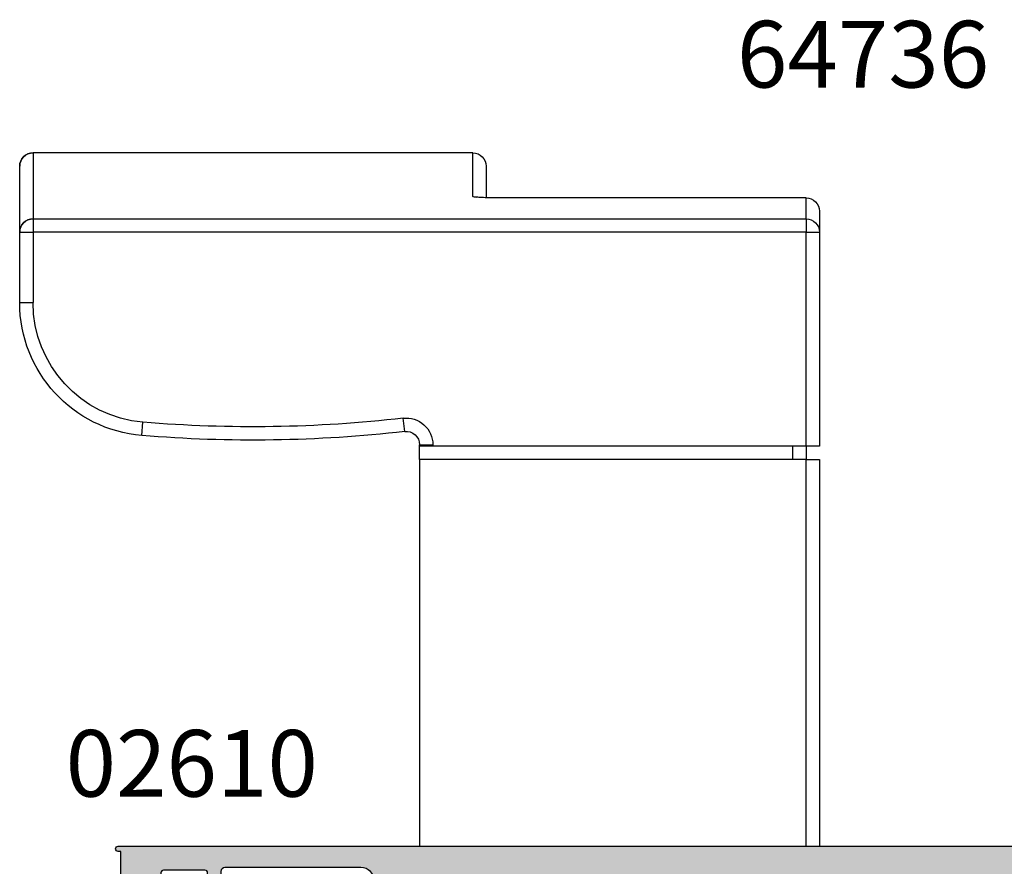
# Model space of a CAD drawing. Units: millimetres. Extents: x 0 to 354, y 0 to 482.
# Drawn here: x 211 to 285, y 216 to 280 of the extents above; entities that cross this region are included whole.
import ezdxf

# ---------------------------------------------------------------- set-up
doc = ezdxf.new("R2010")
doc.units = ezdxf.units.MM
for name, color, linetype in [('64570$0$APL Hatch', 253, 'Continuous'), ('64570$0$APL Joinery', 2, 'Continuous'), ('APL Joinery', 2, 'Continuous'), ('APL Notes', 7, 'Continuous')]:
    doc.layers.add(name, color=color, linetype=linetype)
doc.styles.add('Arial-Bold', font='arialbd.ttf')

# ---------------------------------------------------------------- blocks, each defined once
blk = doc.blocks.new('64570')
at = {"layer": '64570$0$APL Hatch'}
h = blk.add_hatch(color=256, dxfattribs=at)
h.dxf.hatch_style = 1
edge = h.paths.add_edge_path()
edge.add_line((12.99788551599443, 29.39959820283957), (13.39788552539858, 28.9995981934353))
edge.add_line((13.39788552539858, 28.9995981934353), (12.997885534803, 28.59959820283962))
edge.add_line((12.997885534803, 28.59959820283962), (12.99788592743198, 11.39959820283934))
edge.add_line((12.99788592743198, 11.39959820283934), (13.39788593683613, 10.9995981934353))
edge.add_line((13.39788593683613, 10.9995981934353), (12.99788594624044, 10.59959820283962))
edge.add_line((12.99788594624044, 10.59959820283962), (12.99788613036321, 3.268156454792688))
edge.add_arc((12.69788613036331, 3.268156447739508), 0.2999999999999049, -90.00000000000949, 1.34705828713777e-06, ccw=False)
edge.add_line((12.69788613036326, 2.968156447739602), (0.4978695299645324, 2.968156447740284))
edge.add_arc((0.4978695299645077, 2.468156447740236), 0.5000000000000488, 89.99999999999719, 217.0560926852601)
edge.add_arc((2.173766023451299, 3.733609308623286), 2.599999999999673, 217.0560926852559, 258.6967384626877)
edge.add_line((1.664160914483432, 1.184040201320613), (7.321799340284429, 0.05319756668768605))
edge.add_arc((7.880326328779495, 2.936145978883584), 2.936553071929779, 259.0356512379075, 269.0454295120773)
edge.add_line((7.831404449252091, 4.45371370005887e-07), (84.7978694800322, 0.0001377363983010582))
edge.add_arc((84.79786913899872, 0.2001377132093838), 0.1999999768113735, 270.0000976989078, 360.0000066430189)
edge.add_line((84.99786911581009, 0.2001377363978918), (84.99786911580998, 1.300135034698087))
edge.add_arc((84.79786911581107, 1.30013503469695), 0.1999999999989086, 3.256887993836414e-10, 90.00000000035826)
edge.add_line((84.79786911580982, 1.500135034695859), (82.99786911581009, 1.500135034695859))
edge.add_line((82.99786911581009, 1.500135034695859), (82.99786911581032, 2.770909959761184))
edge.add_arc((82.79786911581165, 2.770909959760028), 0.199999999998667, 3.310321312489291e-10, 80.00000000043428)
edge.add_line((82.83259875134331, 2.967871510361419), (81.53259875134313, 3.200001591167393))
edge.add_line((81.53259875134313, 3.200001591167393), (80.64786911580995, 3.200001591167165))
edge.add_arc((80.64768271686034, 3.000172111735077), 0.1998295663676117, 89.94655508260796, 195.0241011767421)
edge.add_line((80.45468395055218, 2.948371225659685), (80.66116304667776, 2.177780748227406))
edge.add_arc((80.37138529879103, 2.100135034695992), 0.3000000000001804, -90.00000000000819, 15.000000000120792, ccw=False)
edge.add_line((80.37138529879098, 1.800135034695813), (66.99786916082337, 1.800135034695813))
edge.add_arc((66.99786916082334, 2.800135034695788), 0.9999999999999742, 179.9999999999985, 270.0000000000016, ccw=False)
edge.add_line((65.99786916082337, 2.800135034695813), (65.99786916082519, 37.399598192859))
edge.add_arc((66.99786916081706, 37.39959819285644), 0.9999999999918714, 89.99999999984692, 179.9999999998534, ccw=False)
edge.add_line((66.99786916081973, 38.39959819284832), (77.19780116846198, 38.39959819284832))
edge.add_arc((77.19780116846198, 38.09959819284836), 0.2999999999999545, 0, 90, ccw=False)
edge.add_line((77.49780116846193, 38.09959819284836), (77.49780116846193, 36.39953792024653))
edge.add_arc((77.6976983131164, 36.39949531616826), 0.199897149194575, 179.9877885507469, 270.029481048024)
edge.add_line((77.69780116846187, 36.19959819343535), (79.04783564055674, 36.19959819343535))
edge.add_arc((79.04783564055674, 36.39959819343539), 0.2000000000000455, 270, 360)
edge.add_line((79.24783564055679, 36.39959819343539), (79.24783564055679, 36.99953792023666))
edge.add_arc((79.04783564055691, 36.99953792023683), 0.1999999999998749, 359.9999999999512, 450.0000000000163)
edge.add_line((79.04783564055685, 37.19953792023671), (78.69783563963574, 37.19953792023693))
edge.add_arc((78.6978356396358, 37.39953792023692), 0.1999999999999886, 179.9980251796951, 269.99999999998374, ccw=False)
edge.add_line((78.49783563975461, 37.39954481366021), (78.4978563221025, 37.99960508685876))
edge.add_arc((78.69785632198375, 37.9995981934353), 0.200000000000041, 90, 179.9980251796462, ccw=False)
edge.add_line((78.69785632198375, 38.19959819343535), (81.79785632382561, 38.19959819343535))
edge.add_arc((81.79785632382567, 37.99959819343536), 0.1999999999999886, -0.001974820370207908, 90.00000000001631, ccw=False)
edge.add_line((81.99785632370686, 37.99959130001184), (81.99783564135896, 37.39953102681329))
edge.add_arc((81.79783564147772, 37.39953792023675), 0.200000000000041, 270, 359.99802517964616, ccw=False)
edge.add_line((81.79783564147772, 37.19953792023671), (81.44783564055683, 37.19953792023671))
edge.add_arc((81.44783564055672, 36.99953792023678), 0.1999999999999318, 89.99999999996743, 180.0000000000326)
edge.add_line((81.24783564055679, 36.99953792023666), (81.24783564055679, 36.39959819343539))
edge.add_arc((81.44783564055683, 36.39959819343539), 0.2000000000000455, 180, 270)
edge.add_line((81.44783564055683, 36.19959819343535), (82.7978011714921, 36.19959819343535))
edge.add_arc((82.79790402964615, 36.39949531188973), 0.1998971449174912, 269.9705181463291, 360.0102366411531)
edge.add_line((82.99780117137323, 36.39953102613163), (82.99781814326047, 37.19962968834375))
edge.add_arc((83.49779725391812, 37.19961908266532), 0.4999791107701332, 0.0012829221859078643, 179.9987846279982, ccw=False)
edge.add_line((83.99777636456292, 37.19963027780568), (83.99779427841747, 36.39959091631545))
edge.add_arc((84.1977942782851, 36.39959819343537), 0.2000000000000199, 180.0020847412926, 270.0000000000244)
edge.add_line((84.19779427828519, 36.19959819343535), (84.79786916082514, 36.19959819343535))
edge.add_arc((84.7978691608252, 36.39959819343534), 0.1999999999999886, 269.9999999999837, 359.9999999999512)
edge.add_line((84.99786916082519, 36.39959819343517), (84.99786916082519, 39.59959819282926))
edge.add_line((84.99786916082519, 39.59959819282926), (85.19786916082364, 39.59959819282767))
edge.add_arc((85.19786916082523, 39.79959819282772), 0.2000000000000455, 269.999999999544, 449.999999999544)
edge.add_line((85.19786916082683, 39.99959819282776), (7.831404080112748, 39.9995981934353))
edge.add_arc((7.879324865152972, 37.07023369690161), 2.929756432741632, 90.93720458999117, 100.9701578025214)
edge.add_line((7.321798971145427, 39.9464530266298), (1.664160545344203, 38.81561039199664))
edge.add_arc((2.173765654312432, 36.26604128469376), 2.599999999999953, 101.3032615373192, 142.9439073147491)
edge.add_arc((0.4978691608252784, 37.53149414557679), 0.5000000000000487, 142.9439073147399, 270.0000000000028)
edge.add_line((0.497869160825303, 37.03149414557674), (12.69788534361635, 37.03149414557765))
edge.add_arc((12.69788534361632, 36.73149414557767), 0.2999999999999829, 1.3470543080984498e-06, 89.99999999999432, ccw=False)
edge.add_line((12.9978853436163, 36.73149415263083), (12.99788551599443, 29.39959820283957))
edge = h.paths.add_edge_path(flags=16)
edge.add_arc((62.99786916083076, 36.74959819285368), 0.9999999999947704, 3.126612474082246e-10, 90.00000000031268)
edge.add_line((62.9978691608253, 37.74959819284845), (15.49788531615345, 37.74959819284868))
edge.add_arc((15.49788531615362, 37.24959819284851), 0.5000000000001705, 90.00000000001954, 180.0000013885091)
edge.add_line((14.99788531615345, 37.24959818073148), (14.99788615221873, 2.700135022565931))
edge.add_arc((15.49788615221879, 2.700135034682951), 0.5000000000000534, 180.0000013885086, 269.9999999999939)
edge.add_line((15.49788615221873, 2.200135034682898), (62.9978691608253, 2.200135034682898))
edge.add_arc((62.9978691608253, 3.200135034682898), 1, 270, 360)
edge.add_line((63.9978691608253, 3.200135034682898), (63.99786916082553, 36.74959819285914))
at = {"layer": '64570$0$APL Joinery', "linetype": 'Continuous'}
for points in [[(12.99788551599443, 29.39959820283957), (13.39788552539858, 28.9995981934353), (12.997885534803, 28.59959820283962), (12.99788592743198, 11.39959820283934), (13.39788593683613, 10.9995981934353), (12.99788594624044, 10.59959820283962), (12.99788613036321, 3.268156454792688, -0.4142135692592394), (12.69788613036326, 2.968156447739602), (0.4978695299645324, 2.968156447740284, 0.6191573024561584), (0.09884655532471243, 2.166858147529865, 0.1837176752488951), (1.664160914483432, 1.184040201320613), (7.321799340284429, 0.05319756668768605, 0.04370369009084051), (7.831404449252091, 4.45371370005887e-07), (84.7978694800322, 0.0001377363983010582, 0.4142130968999232), (84.99786911581009, 0.2001377363978918), (84.99786911580998, 1.300135034698087, 0.4142135623732615), (84.79786911580982, 1.500135034695859), (82.99786911581009, 1.500135034695859), (82.99786911581032, 2.770909959761184, 0.3639702342667145), (82.83259875134331, 2.967871510361419), (81.53259875134313, 3.200001591167393), (80.64786911580995, 3.200001591167165, 0.4935661411739664), (80.45468395055218, 2.948371225659685), (80.66116304667776, 2.177780748227406, -0.4931454260320055), (80.37138529879098, 1.800135034695813), (66.99786916082337, 1.800135034695813, -0.4142135623731101), (65.99786916082337, 2.800135034695813), (65.99786916082519, 37.399598192859, -0.4142135623731283), (66.99786916081973, 38.39959819284832), (77.19780116846198, 38.39959819284832, -0.414213562373095), (77.49780116846193, 38.09959819284836), (77.49780116846193, 36.39953792024653, 0.4144267084407897), (77.69780116846187, 36.19959819343535), (79.04783564055674, 36.19959819343535, 0.414213562373095), (79.24783564055679, 36.39959819343539), (79.24783564055679, 36.99953792023666, 0.414213562373428), (79.04783564055685, 37.19953792023671), (78.69783563963574, 37.19953792023693, -0.4142236575937259), (78.49783563975461, 37.39954481366021), (78.4978563221025, 37.99960508685876, -0.4142034672241944), (78.69785632198375, 38.19959819343535), (81.79785632382561, 38.19959819343535, -0.4142236575942255), (81.99785632370686, 37.99959130001184), (81.99783564135896, 37.39953102681329, -0.4142034672241942), (81.79783564147772, 37.19953792023671), (81.44783564055683, 37.19953792023671, 0.414213562373428), (81.24783564055679, 36.99953792023666), (81.24783564055679, 36.39959819343539, 0.414213562373095), (81.44783564055683, 36.19959819343535), (82.7978011714921, 36.19959819343535, 0.4144166159516737), (82.99780117137323, 36.39953102613163), (82.99781814326047, 37.19962968834375, -0.9999781985080239), (83.99777636456292, 37.19963027780568), (83.99779427841747, 36.39959091631545, 0.414202905317986), (84.19779427828519, 36.19959819343535), (84.79786916082514, 36.19959819343535, 0.4142135623729286), (84.99786916082519, 36.39959819343517), (84.99786916082519, 39.59959819282926), (85.19786916082364, 39.59959819282767, 0.9999999999999999), (85.19786916082683, 39.99959819282776), (7.831404080112748, 39.9995981934353, 0.04380500342348392), (7.321798971145427, 39.9464530266298), (1.664160545344203, 38.81561039199664, 0.1837176752488867), (0.09884618618548302, 37.83279244578716, 0.6191573024561582), (0.497869160825303, 37.03149414557674), (12.69788534361635, 37.03149414557765, -0.4142135554869892), (12.9978853436163, 36.73149415263083)], [(63.99786916082553, 36.74959819285914, 0.4142135623730951), (62.9978691608253, 37.74959819284845), (15.49788531615345, 37.74959819284868, 0.4142135694709855), (14.99788531615345, 37.24959818073148), (14.99788615221873, 2.700135022565927, 0.4142135552750761), (15.49788615221873, 2.200135034682898), (62.9978691608253, 2.200135034682898, 0.414213562373095), (63.9978691608253, 3.200135034682898)]]:
    blk.add_lwpolyline(points, format="xyb", close=True, dxfattribs=at)
blk = doc.blocks.new('mortice')
at = {"layer": 'APL Joinery', "color": 8}
for p, q in [((45.59999819045106, 72.00000073514047), (78.59999819045106, 72.00000188126046)), ((45.59999830421884, 68.72431906652582), (45.59999819045106, 72.00000073514082)), ((78.59999819045106, 72.00000188126126), (78.59999836210318, 67.05766585666458)), ((44.59999822518193, 71.00000070041028), (44.59999830712422, 68.64066552346605)), ((79.59999839676902, 66.05953577497053), (79.59999822518193, 71.00000191599179)), ((20.59999830766355, 68.62513309756093), (43.59999830766355, 68.62513389637184)), ((20.59999830770766, 68.62385576709062), (20.59999830766355, 68.62513309756093)), ((20.59999830770766, 68.62385576709062), (43.59999830770766, 68.62385656590163)), ((20.59999836210318, 67.05766384227184), (20.59999830770766, 68.62385576709062)), ((43.59999830770766, 68.62385656590163), (43.59999830766355, 68.62513389637184)), ((19.59999834239443, 67.62513306282972), (19.59999839676902, 66.05953369111592)), ((78.59999836210318, 67.05766585666458), (20.59999836210318, 67.05766384227184)), ((20.59999836210318, 67.05766384227184), (20.59999839676902, 66.05953372584702)), ((78.59999836210318, 67.05766585666458), (78.59999839676902, 66.05953574023977)), ((20.59999839676902, 66.05953372584702), (19.59999839676902, 66.05953369111592)), ((19.59999839676902, 66.05953369111592), (19.5999989545312, 49.99999983213672)), ((20.59999839676902, 66.05953372584702), (78.59999839676902, 66.05953574023977)), ((20.5999989545312, 49.99999986686771), (20.59999839676902, 66.05953372584702)), ((79.59999839676902, 66.05953577497053), (78.59999839676902, 66.05953574023977)), ((78.59999839676902, 66.05953574023977), (78.59999858048332, 60.76988964557609)), ((79.59999858048332, 60.76988968030696), (79.59999839676902, 66.05953577497053)), ((79.59999858048332, 60.76988968030696), (78.59999858048332, 60.76988964557609)), ((50.71386030221674, 51.10717969394204), (50.82772165384995, 52.10067634346046)), ((70.43333225991773, 50.80467207602248), (70.34999889197434, 51.80119380172005)), ((19.5999989545312, 49.99999983213672), (20.5999989545312, 49.99999986686771)), ((20.5999989545312, 49.99999986686771), (48.5999989545312, 50.00000083933321)), ((20.5999989545312, 49.99999986686771), (20.59999898926208, 48.99999986686771)), ((21.59999898926208, 48.99999990159858), (21.5999989545312, 49.99999990159858)), ((49.59999895058309, 50.11368300969275), (48.59999895058309, 50.11368297496188)), ((48.59999895058309, 50.11368297496188), (48.5999989545312, 50.00000083933321)), ((48.5999989545312, 50.00000083933321), (49.5999989545312, 50.00000087406409)), ((49.5999989545312, 50.00000087406409), (49.59999895058309, 50.11368300969275)), ((49.59999898926208, 49.00000087406409), (49.5999989545312, 50.00000087406409)), ((20.59999898926208, 48.99999986686771), (19.59999898926208, 48.99999983213672)), ((19.59999898926208, 48.99999983213672), (19.59999999645834, 19.99999983213681)), ((20.59999898926208, 48.99999986686771), (49.59999898926208, 49.00000087406409)), ((20.59999999645834, 19.99999986686774), (20.59999898926208, 48.99999986686771)), ((49.59999898926208, 49.00000087406409), (49.59999999645834, 20.00000087406411)), ((19.60000000816171, 28.70000106537645), (19.60000007287726, 19.99999983213678)), ((49.59999999645834, 20.00000087406411), (19.60000007287772, 19.99999983213681))]:
    blk.add_line(p, q, dxfattribs=at)
blk.add_lwpolyline([(45.59999830421884, 68.72431906652582), (45.40490798286919, 68.70512815336872), (45.32819367224511, 68.68671816622043)], dxfattribs=at)
for centre, radius, start, end in [((45.59999822518193, 71.00000073514059), 1, 90.00000198993253, 180.0000019899325), ((78.59999822518193, 71.00000188126057), 1, 1.989932509119239e-06, 90.00000198993253), ((20.59999834239443, 67.62513309756093), 1, 90.00000198993253, 180.0000019899455), ((20.59936008507475, 67.6244940238887), 0.9993619469960192, 89.96340918737265, 179.9633623864949), ((20.59906432913021, 66.05859790827321), 0.9990663706151245, 89.94643383399776, 179.9463334800894), ((78.60093246447286, 66.05859992273076), 0.9990663706151766, 0.05367049978388935, 90.053570145869), ((69.59999858048332, 60.76988933299788), 9.000000000000014, 274.7801938371574, 1.989932509119239e-06), ((69.59999858048332, 60.76988933299788), 10.00000000000003, 274.7801938371574, 1.989932509119239e-06), ((50.59999895058309, 50.11368304442374), 2.000000000000037, 83.46204607889283, 180.0000019899325), ((62.09999546557356, 150.4568446457764), 98.99999999999994, 263.4620460788928, 274.7801938371574), ((50.59999895058309, 50.11368304442374), 1.000000000000015, 83.46204607889283, 180.0000019899325), ((62.09999546557356, 150.4568446457764), 99.99999999999996, 263.4620460788928, 274.7801938371574)]:
    blk.add_arc(centre, radius, start, end, dxfattribs=at)
for points, knots in [([(43.59999830770766, 68.62385656590163), (43.7466227118698, 68.62434224529113), (44.11749806851594, 68.62557073462654), (44.67973764343242, 68.63765372524972), (45.18809066514405, 68.66046656993797), (45.53355741997484, 68.69060981755456), (45.57785090320431, 68.71308242716816), (45.59999830421884, 68.72431906652571)], [0, 0, 0, 0, 0.1403341388483197, 0.3549646056019279, 0.5698759099431021, 0.7849315516935571, 1, 1, 1, 1]), ([(43.68954155982465, 68.62685953324308), (43.80744924452028, 68.62681910170932), (44.163027808263, 68.62669717083816), (44.68625333681985, 68.64014929378266), (45.10566410911588, 68.65909309946653), (45.31810327096582, 68.6782908110448), (45.34001125713576, 68.6816054386403), (45.34788163910935, 68.68279620921464)], [0, 0, 0, 0, 0.1486418478626867, 0.4482647158370738, 0.710415671702549, 0.8959676503569932, 1, 1, 1, 1])]:
    blk.add_open_spline(points, degree=3, knots=knots, dxfattribs=at)

msp = doc.modelspace()

# ---------------------------------------------------------------- linework, layer by layer
at = {"layer": 'APL Joinery', "color": 8}
for p, q in [((212.4573736308647, 269.6824380148098), (212.4573734592126, 264.7401019902131)), ((211.4573734245467, 263.7419719085191), (211.4573735961338, 268.6824380495403)), ((212.4573734592126, 264.7401019902131), (212.4573734245467, 263.7419718737883)), ((211.4573732408325, 258.4523258138555), (211.4573734245467, 263.7419719085191)), ((211.4573734245467, 263.7419719085191), (212.4573734245467, 263.7419718737883)), ((212.4573734245467, 263.7419718737883), (212.4573732408325, 258.4523257791246)), ((211.4573732408325, 258.4523258138555), (212.4573732408325, 258.4523257791246))]:
    msp.add_line(p, q, dxfattribs=at)
for centre, radius, start, end in [((212.4573735961338, 268.6824380148091), 1, 89.99999801006749, 179.9999980100675), ((212.4564393568429, 263.7410360562793), 0.9990663706151766, 89.94642985413098, 179.9463295002161)]:
    msp.add_arc(centre, radius, start, end, dxfattribs=at)

# ---------------------------------------------------------------- block references
at = {"layer": 'APL Notes', "color": 7, "linetype": 'Continuous', "xscale": -1}
msp.add_blockref('mortice', (291.0573718213157, 197.6824361335486), dxfattribs=at)
at = {"layer": 'APL Notes', "xscale": -1}
msp.add_blockref('64570', (304.0552575524332, 177.6828379307091), dxfattribs=at)

# ---------------------------------------------------------------- texts
at = {"layer": 'APL Notes', "char_height": 5, "attachment_point": 3, "style": 'Arial-Bold'}
for s, insert in [('64736', (284.1953487394105, 279.5861910023727)), ('02610', (233.8301205192704, 226.3967076218194))]:
    msp.add_mtext(s, dxfattribs=dict(at, insert=insert))

doc.saveas('drawing.dxf')
